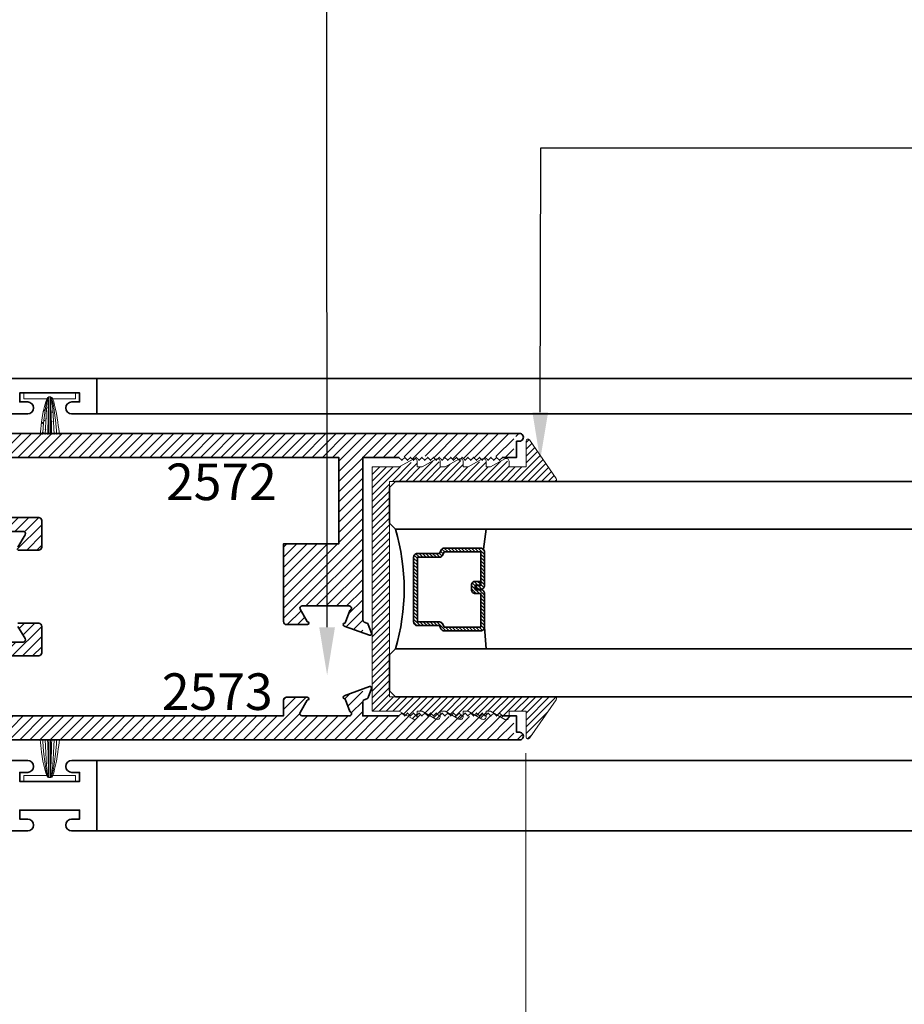
# Model space of a CAD drawing. Units: inches. Extents: x 10869 to 24807, y -8811 to -3868.
# Drawn here: x 11068 to 11073, y -4131 to -4126 of the extents above; entities that cross this region are included whole.
import ezdxf
from ezdxf import colors
from ezdxf.entities.mleader import LeaderData, LeaderLine
from ezdxf.math import Vec2, Vec3

# ---------------------------------------------------------------- set-up
doc = ezdxf.new("R2010")
doc.units = ezdxf.units.IN
doc.header["$LTSCALE"] = 0.5
doc.header["$MEASUREMENT"] = 0
doc.header["$PDSIZE"] = 1
doc.layers.get('Defpoints').update_dxf_attribs({"color": 251, "lineweight": 0})
for name, color, linetype, lineweight in [('Dimensions', 7, 'Continuous', 13), ('mo hair', 46, 'Continuous', 20), ('PRL - Glass', 5, 'Continuous', 35), ('PRL - Setting', 6, 'Continuous', 20), ('PRLFrame', 134, 'Continuous', 35), ('PRLSetting', 6, 'Continuous', 20), ('Text', 252, 'Continuous', 30)]:
    doc.layers.add(name, color=color, linetype=linetype, lineweight=lineweight)
doc.styles.get("Standard").update_dxf_attribs({"font": 'arial.ttf'})
doc.dimstyles.new('PRL$0', dxfattribs={"dimtxt": 0.125, "dimasz": 0.125, "dimexe": 0.125, "dimexo": 0.0625, "dimgap": 0.0625, "dimtad": 1, "dimdec": 4, "dimzin": 3, "dimdsep": 46, "dimlunit": 4, "dimtxsty": 'Standard', "dimblk": 'ARCHTICK', "dimcen": 0, "dimclrd": 256, "dimclre": 256, "dimclrt": 256, "dimazin": 0, "dimtfac": 1, "dimtdec": 4, "dimtofl": 0, "dimtmove": 0, "dimatfit": 3, "dimfxl": 0.125, "dimtfill": 1, "dimfrac": 2, "dimtolj": 1, "dimtzin": 0, "dimlwd": -1, "dimlwe": -1, "dimarcsym": 0})

# ---------------------------------------------------------------- blocks, each defined once
blk = doc.blocks.new('_ArchTick')
at = {"color": 0, "linetype": 'ByBlock', "const_width": 0.15}
blk.add_lwpolyline([(-0.5, -0.5), (0.5, 0.5)], dxfattribs=at)
blk = doc.blocks.new('*D137')
at = {"layer": 'Defpoints', "color": 0, "transparency": 16777216}
for p in [(11070.5773, -4129.4227), (11068.3358, -4131.9476), (11070.5773, -4133.4618)]:
    blk.add_point(p, dxfattribs=at)
at = {"layer": 'Dimensions', "transparency": 16777216}
for p, q in [((11070.5773, -4129.5477), (11070.5773, -4133.7118)), ((11068.3358, -4132.0726), (11068.3358, -4133.7118)), ((11068.3358, -4133.4618), (11070.5773, -4133.4618))]:
    blk.add_line(p, q, dxfattribs=at)
at = {"layer": 'Dimensions', "transparency": 16777216, "xscale": 0.25, "yscale": 0.25, "zscale": 0.25, "rotation": 180}
blk.add_blockref('_ArchTick', (11068.3358, -4133.4618), dxfattribs=at)
at = {"layer": 'Dimensions', "transparency": 16777216, "xscale": 0.25, "yscale": 0.25, "zscale": 0.25}
blk.add_blockref('_ArchTick', (11070.5773, -4133.4618), dxfattribs=at)
at = {"layer": 'Dimensions', "transparency": 16777216, "insert": (11069.4565, -4133.2075), "char_height": 0.25, "attachment_point": 5, "bg_fill": 3, "box_fill_scale": 1.25, "bg_fill_color": 256, "bg_fill_true_color": 13158600, "bg_fill_transparency": 0}
blk.add_mtext('\\A1;2 1/4"', dxfattribs=at)
blk = doc.blocks.new('*U134')
at = {"layer": 'PRL - Glass', "lineweight": -3}
h = blk.add_hatch(dxfattribs=at)
h.set_pattern_fill('ANSI31', color=256, scale=0.1, angle=90, style=0)
h.set_pattern_definition([(135, (12483.686798, -4476.136416), (-0.0088388348, -0.0088388348), [])])
edge = h.paths.add_edge_path()
edge.add_line((12370.3581, -4431.528), (12370.3581, -4431.504))
edge.add_arc((12370.3778, -4431.504), 0.0197, 90, 180, ccw=False)
edge.add_line((12370.3778, -4431.4843), (12370.4027, -4431.4843))
edge.add_line((12370.4027, -4431.4843), (12370.4027, -4431.504))
edge.add_line((12370.4027, -4431.504), (12370.3778, -4431.504))
edge.add_line((12370.3778, -4431.504), (12370.3778, -4431.528))
edge.add_line((12370.3778, -4431.528), (12370.4058, -4431.528))
edge.add_arc((12370.4058, -4431.5476), 0.0197, 0, 90, ccw=False)
edge.add_line((12370.4255, -4431.5476), (12370.4255, -4431.7233))
edge.add_arc((12370.4058, -4431.7233), 0.0197, -90, 0, ccw=False)
edge.add_line((12370.4058, -4431.743), (12370.2154, -4431.743))
edge.add_arc((12370.2154, -4431.7233), 0.0197, 204.5471, 270, ccw=False)
edge.add_line((12370.1975, -4431.7315), (12370.1902, -4431.7156))
edge.add_line((12370.1902, -4431.7156), (12370.0753, -4431.7156))
edge.add_arc((12370.0753, -4431.6959), 0.0197, 180, 270, ccw=False)
edge.add_line((12370.0556, -4431.6959), (12370.0556, -4431.3581))
edge.add_arc((12370.0753, -4431.3581), 0.0197, 90, 180, ccw=False)
edge.add_line((12370.0753, -4431.3384), (12370.1902, -4431.3384))
edge.add_line((12370.1902, -4431.3384), (12370.1975, -4431.3224))
edge.add_arc((12370.2154, -4431.3306), 0.0197, 90, 155.4529, ccw=False)
edge.add_line((12370.2154, -4431.3109), (12370.4058, -4431.3109))
edge.add_arc((12370.4058, -4431.3306), 0.0197, 0, 90, ccw=False)
edge.add_line((12370.4255, -4431.3306), (12370.4255, -4431.5063))
edge.add_arc((12370.4058, -4431.5063), 0.0197, -90, 0, ccw=False)
edge.add_line((12370.4058, -4431.526), (12370.3817, -4431.526))
edge.add_line((12370.3817, -4431.526), (12370.3817, -4431.5063))
edge.add_line((12370.3817, -4431.5063), (12370.4058, -4431.5063))
edge.add_line((12370.4058, -4431.5063), (12370.4058, -4431.3306))
edge.add_line((12370.4058, -4431.3306), (12370.2154, -4431.3306))
edge.add_line((12370.2154, -4431.3306), (12370.2081, -4431.3466))
edge.add_arc((12370.1902, -4431.3384), 0.0197, 270, 335.4529, ccw=False)
edge.add_line((12370.1902, -4431.3581), (12370.0753, -4431.3581))
edge.add_line((12370.0753, -4431.3581), (12370.0753, -4431.6959))
edge.add_line((12370.0753, -4431.6959), (12370.1902, -4431.6959))
edge.add_arc((12370.1902, -4431.7156), 0.0197, 24.5471, 90, ccw=False)
edge.add_line((12370.2081, -4431.7074), (12370.2154, -4431.7233))
edge.add_line((12370.2154, -4431.7233), (12370.4058, -4431.7233))
edge.add_line((12370.4058, -4431.7233), (12370.4058, -4431.5476))
edge.add_line((12370.4058, -4431.5476), (12370.3778, -4431.5476))
edge.add_arc((12370.3778, -4431.528), 0.0197, 180, 270, ccw=False)
at = {"layer": 'PRL - Glass'}
for p, q in [((12369.9608, -4430.9622), (12369.9295, -4430.9934)), ((12379.3057, -4430.9622), (12369.9608, -4430.9622)), ((12369.9295, -4430.9934), (12369.9295, -4431.1809)), ((12369.9295, -4431.1809), (12369.9608, -4431.2122)), ((12369.9608, -4431.2122), (12379.3057, -4431.2122)), ((12370.4198, -4431.3167), (12370.4349, -4431.2122)), ((12370.4255, -4431.7233), (12370.4349, -4431.8371)), ((12369.9608, -4431.8371), (12369.9295, -4431.8684)), ((12369.9608, -4431.8371), (12369.9295, -4431.8684)), ((12379.3057, -4431.8371), (12369.9608, -4431.8371)), ((12369.9295, -4431.8684), (12369.9295, -4432.0559)), ((12369.9295, -4431.8684), (12369.9295, -4432.0559)), ((12369.9295, -4432.0559), (12369.9608, -4432.0871)), ((12369.9295, -4432.0559), (12369.9608, -4432.0871)), ((12369.9295, -4432.0559), (12369.9608, -4432.0871)), ((12369.9295, -4432.0559), (12369.9608, -4432.0871)), ((12369.9295, -4432.0559), (12369.9608, -4432.0871)), ((12369.9608, -4432.0871), (12379.3057, -4432.0871))]:
    blk.add_line(p, q, dxfattribs=at)
blk.add_lwpolyline([(12370.3581, -4431.528), (12370.3581, -4431.504, -0.414214), (12370.3778, -4431.4843), (12370.4027, -4431.4843), (12370.4027, -4431.504), (12370.3778, -4431.504), (12370.3778, -4431.528), (12370.4058, -4431.528, -0.414214), (12370.4255, -4431.5476), (12370.4255, -4431.7233, -0.414214), (12370.4058, -4431.743), (12370.2154, -4431.743, -0.293619), (12370.1975, -4431.7315), (12370.1902, -4431.7156), (12370.0753, -4431.7156, -0.414214), (12370.0556, -4431.6959), (12370.0556, -4431.3581, -0.414214), (12370.0753, -4431.3384), (12370.1902, -4431.3384), (12370.1975, -4431.3224, -0.293619), (12370.2154, -4431.3109), (12370.4058, -4431.3109, -0.414214), (12370.4255, -4431.3306), (12370.4255, -4431.5063, -0.414214), (12370.4058, -4431.526), (12370.3817, -4431.526), (12370.3817, -4431.5063), (12370.4058, -4431.5063), (12370.4058, -4431.3306), (12370.2154, -4431.3306), (12370.2081, -4431.3466, -0.293619), (12370.1902, -4431.3581), (12370.0753, -4431.3581), (12370.0753, -4431.6959), (12370.1902, -4431.6959, -0.293619), (12370.2081, -4431.7074), (12370.2154, -4431.7233), (12370.4058, -4431.7233), (12370.4058, -4431.5476), (12370.3778, -4431.5476, -0.414214)], format="xyb", close=True, dxfattribs=at)
blk.add_arc((12368.9092, -4431.5247), 1.097, 343.4495, 16.5505, dxfattribs=at)

msp = doc.modelspace()

# ---------------------------------------------------------------- hatches: boundary and pattern name
at = {"layer": 'PRLSetting'}
h = msp.add_hatch(color=256, dxfattribs=at)
h.dxf.hatch_style = 1
h.paths.add_polyline_path([(11068.0955, -4127.88274), (11068.0855, -4127.88274), (11068.08541, -4127.68624), (11068.09541, -4127.68624)])
h = msp.add_hatch(color=256, dxfattribs=at)
h.dxf.hatch_style = 1
h.paths.add_polyline_path([(11068.08532, -4129.47757), (11068.09532, -4129.47757), (11068.09541, -4129.67407), (11068.08541, -4129.67407)])

# ---------------------------------------------------------------- linework, layer by layer
at = {"layer": 'mo hair'}
for p, q in [((11067.95541, -4127.66601), (11068.22541, -4127.66601)), ((11068.08541, -4127.68624), (11068.09541, -4127.68624))]:
    msp.add_line(p, q, dxfattribs=at)
at = {"layer": 'PRLFrame'}
for p, q in [((11079.24134, -4127.591), (11068.33576, -4127.591)), ((11068.33576, -4127.77501), (11079.24134, -4127.77501))]:
    msp.add_line(p, q, dxfattribs=at)
for points in [[(11066.88134, -4127.591), (11068.33641, -4127.591), (11068.33641, -4127.77501), (11068.20541, -4127.77501, -1), (11068.20541, -4127.71301), (11068.24641, -4127.71301), (11068.24641, -4127.66601), (11067.93441, -4127.66601), (11067.93441, -4127.71301), (11067.97541, -4127.71301, -1), (11067.97541, -4127.77501), (11067.93441, -4127.77501), (11067.6109, -4127.77501, 1)], [(11067.86709, -4128.00257), (11069.60051, -4128.00257), (11069.60051, -4128.4539), (11069.31138, -4128.4539), (11069.31138, -4128.8596, 0.4142136), (11069.32734, -4128.87557), (11069.43568, -4128.87557, 1), (11069.43568, -4128.8596), (11069.3988, -4128.79573, -0.5773503), (11069.40917, -4128.77777), (11069.65466, -4128.77777, -0.843039), (11069.65865, -4128.80104), (11069.63626, -4128.86255, -0.2704955), (11069.63007, -4128.86769, 0.7711059), (11069.62865, -4128.88307), (11069.7607, -4128.93113, 0.6370703), (11069.77093, -4128.9209), (11069.7542, -4128.87491, 0.2216947), (11069.74704, -4128.86775), (11069.73339, -4128.86278, -0.3152988), (11069.72551, -4128.85153), (11069.72551, -4128.00257), (11069.91478, -4128.00257), (11069.92978, -4128.01757), (11069.94478, -4128.00257), (11069.95978, -4128.01757), (11069.97478, -4128.00257), (11069.98978, -4128.01757), (11070.00478, -4128.00257), (11070.01978, -4128.01757), (11070.03477, -4128.00257), (11070.04977, -4128.01757), (11070.06477, -4128.00257), (11070.07977, -4128.01757), (11070.09477, -4128.00257), (11070.10977, -4128.01757), (11070.12477, -4128.00257), (11070.13977, -4128.01757), (11070.15477, -4128.00257), (11070.16977, -4128.01757), (11070.18477, -4128.00257), (11070.19977, -4128.01757), (11070.21477, -4128.00257), (11070.22977, -4128.01757), (11070.24477, -4128.00257), (11070.25977, -4128.01757), (11070.27476, -4128.00257), (11070.28976, -4128.01757), (11070.30476, -4128.00257), (11070.31976, -4128.01757), (11070.33476, -4128.00257), (11070.34976, -4128.01757), (11070.36476, -4128.00257), (11070.37976, -4128.01757), (11070.39476, -4128.00257), (11070.40976, -4128.01757), (11070.42476, -4128.00257), (11070.43976, -4128.01757), (11070.45476, -4128.00257), (11070.52875, -4128.00257), (11070.52875, -4127.91757), (11070.54475, -4127.91757, 1.0086149), (11070.54441, -4127.87758), (11067.65325, -4127.87758)], [(11067.92482, -4128.48632), (11068.03315, -4128.48632, 0.4142136), (11068.04912, -4128.47035), (11068.04912, -4128.33227, 0.4142136), (11068.03315, -4128.3163), (11067.86709, -4128.3163)], [(11067.70583, -4128.38853), (11067.95132, -4128.38853, -0.5773503), (11067.96169, -4128.40649), (11067.92482, -4128.47035, 1)], [(11067.86709, -4129.03885), (11068.03315, -4129.03885, 0.4142136), (11068.04912, -4129.02288), (11068.04912, -4128.88479, 0.4142136), (11068.03315, -4128.86883), (11067.92482, -4128.86883, 1)], [(11067.92482, -4128.88479), (11067.96169, -4128.94866, -0.5773503), (11067.95132, -4128.96662), (11067.70583, -4128.96662, -0.843039)]]:
    msp.add_lwpolyline(points, format="xyb", dxfattribs=at)
at = {"layer": 'PRLSetting'}
for p, q in [((11068.08541, -4127.68624), (11068.08547, -4127.88274)), ((11068.09541, -4127.68624), (11068.09547, -4127.88274)), ((11068.08541, -4129.67407), (11068.08535, -4129.47757)), ((11068.09541, -4129.67407), (11068.09535, -4129.47757)), ((11068.09541, -4129.67407), (11068.08541, -4129.67407))]:
    msp.add_line(p, q, dxfattribs=at)
msp.add_lwpolyline([(11068.08541, -4127.69726), (11067.95541, -4127.69726), (11067.95541, -4127.66601), (11068.22541, -4127.66601), (11068.22541, -4127.69726), (11068.09541, -4127.69726)], dxfattribs=at)
for points, knots in [([(11068.08541, -4127.68624), (11068.07098, -4127.68374), (11068.05065, -4127.78981), (11068.04192, -4127.86427), (11068.03994, -4127.88274)], [0, 0, 0, 0, 0.13391268, 0.18856301, 0.18856301, 0.18856301, 0.18856301]), ([(11068.08541, -4127.68624), (11068.07386, -4127.69131), (11068.06006, -4127.79942), (11068.05424, -4127.87202), (11068.05346, -4127.88274)], [0, 0, 0, 0, 0.15363574, 0.18344627, 0.18344627, 0.18344627, 0.18344627]), ([(11068.09541, -4127.68624), (11068.10985, -4127.68374), (11068.13017, -4127.78981), (11068.1389, -4127.86427), (11068.14089, -4127.88274)], [0, 0, 0, 0, 0.13391268, 0.18856301, 0.18856301, 0.18856301, 0.18856301]), ([(11068.09541, -4127.68624), (11068.10697, -4127.69131), (11068.12077, -4127.79942), (11068.12659, -4127.87202), (11068.12736, -4127.88274)], [0, 0, 0, 0, 0.15363574, 0.18344627, 0.18344627, 0.18344627, 0.18344627]), ([(11068.08541, -4129.67407), (11068.07098, -4129.67657), (11068.05065, -4129.5705), (11068.04192, -4129.49605), (11068.03994, -4129.47757)], [0, 0, 0, 0, 0.13391268, 0.18856301, 0.18856301, 0.18856301, 0.18856301]), ([(11068.08541, -4129.67407), (11068.07386, -4129.669), (11068.06006, -4129.56089), (11068.05424, -4129.48829), (11068.05346, -4129.47757)], [0, 0, 0, 0, 0.15363574, 0.18344627, 0.18344627, 0.18344627, 0.18344627]), ([(11068.09541, -4129.67407), (11068.10697, -4129.669), (11068.12077, -4129.56089), (11068.12659, -4129.48829), (11068.12736, -4129.47757)], [0, 0, 0, 0, 0.15363574, 0.18344627, 0.18344627, 0.18344627, 0.18344627]), ([(11068.09541, -4129.67407), (11068.10985, -4129.67657), (11068.13017, -4129.5705), (11068.1389, -4129.49605), (11068.14089, -4129.47757)], [0, 0, 0, 0, 0.13391268, 0.18856301, 0.18856301, 0.18856301, 0.18856301])]:
    msp.add_open_spline(points, degree=3, knots=knots, dxfattribs=at)
for points in [[(11068.08541, -4127.68624), (11068.07783, -4127.68095), (11068.07025, -4127.79606), (11068.06702, -4127.88274)], [(11068.08541, -4127.68624), (11068.08333, -4127.76737), (11068.08124, -4127.83106), (11068.07966, -4127.88274)], [(11068.09541, -4127.68624), (11068.10299, -4127.68095), (11068.11058, -4127.79606), (11068.1138, -4127.88274)], [(11068.09541, -4127.68624), (11068.0975, -4127.76737), (11068.09958, -4127.83106), (11068.10116, -4127.88274)], [(11068.08541, -4129.67407), (11068.07783, -4129.67936), (11068.07025, -4129.56425), (11068.06702, -4129.47757)], [(11068.08541, -4129.67407), (11068.08333, -4129.59294), (11068.08124, -4129.52925), (11068.07966, -4129.47757)], [(11068.09541, -4129.67407), (11068.0975, -4129.59294), (11068.09958, -4129.52925), (11068.10116, -4129.47757)], [(11068.09541, -4129.67407), (11068.10299, -4129.67936), (11068.11058, -4129.56425), (11068.1138, -4129.47757)]]:
    msp.add_open_spline(points, degree=3, dxfattribs=at)

# ---------------------------------------------------------------- block references
at = {"layer": 'PRL - Glass'}
msp.add_blockref('*U134', (-1300.06434, 302.83473), dxfattribs=at)

# ---------------------------------------------------------------- texts
at = {"layer": 'Text', "lineweight": -3}
for s, p in [('2572', (11068.69784, -4128.22551)), ('2573', (11068.6763, -4129.3212))]:
    msp.add_text(s, height=0.191097, dxfattribs=at).set_placement(p)

# ---------------------------------------------------------------- dimensions: what is measured, and where the dimension line sits
at = {"layer": 'Dimensions'}
dim = msp.add_linear_dim(base=(11070.57727, -4133.46177), p1=(11068.33576, -4131.94763), p2=(11070.57727, -4129.42266), dimstyle='PRL$0', dxfattribs=at)
dim.commit()
dim.dimension.update_dxf_attribs({"geometry": '*D137', "text_midpoint": (11069.45651, -4133.20751)})

# ---------------------------------------------------------------- leaders
at = {"layer": 'Text'}
ml = msp.add_multileader_mtext('Standard', dxfattribs=at)
ml.set_content('SUBSTRATE AS REQUIRED', color=256)
ml.set_leader_properties()
ml.build(insert=Vec2(0, 0))
ml.multileader.update_dxf_attribs({"dogleg_length": 3.02338, "arrow_head_size": 0.25, "scale": 2})
ctx = ml.context
ctx.base_point, ctx.scale, ctx.char_height, ctx.arrow_head_size, ctx.landing_gap_size, ctx.plane_origin = Vec3(11065.61413, -4123.54656), 2, 0.25, 0.25, 0.125, Vec3(11066.32271, -4132.95768)
notes = []
notes.append((ctx, [(0, (1, 1, 0), (11065.19255, -4123.54656), (1, 0), 0.42158, [(0, [(11065.20254, -4126.55056)], 0, [])])]))
ctx.mtext.insert, ctx.mtext.width, ctx.mtext.flow_direction = Vec3(11065.73913, -4123.41183), 7.8466001, 5
ml = msp.add_multileader_mtext('Standard', dxfattribs=at)
ml.set_content('SEALANT & BACKER ROD / SHIM \\P(AS REQUIRED)', color=256)
ml.set_leader_properties()
ml.build(insert=Vec2(0, 0))
ml.multileader.update_dxf_attribs({"dogleg_length": 3.02338, "arrow_head_size": 0.25, "scale": 2})
ctx = ml.context
ctx.base_point, ctx.scale, ctx.char_height, ctx.arrow_head_size, ctx.landing_gap_size, ctx.plane_origin = Vec3(11069.48556, -4124.32222), 2, 0.25, 0.25, 0.125, Vec3(11067.88456, -4131.29129)
notes.append((ctx, [(0, (1, 1, 0), (11066.75441, -4124.32222), (1, 0), 2.73115, [(0, [(11066.75578, -4127.82237)], 0, [])])]))
ctx.mtext.insert, ctx.mtext.width, ctx.mtext.flow_direction = Vec3(11069.61056, -4124.16047), 7.8466001, 5
ml = msp.add_multileader_mtext('Standard', dxfattribs=at)
ml.set_content('THERMAL BREAK', color=256)
ml.set_leader_properties()
ml.build(insert=Vec2(0, 0))
ml.multileader.update_dxf_attribs({"dogleg_length": 3.02338, "arrow_head_size": 0.25, "scale": 2})
ctx = ml.context
ctx.base_point, ctx.scale, ctx.char_height, ctx.arrow_head_size, ctx.landing_gap_size, ctx.plane_origin = Vec3(11071.00044, -4125.38366), 2, 0.25, 0.25, 0.125, Vec3(11070.66819, -4132.35273)
notes.append((ctx, [(0, (1, 1, 0), (11069.53804, -4125.38366), (1, 0), 1.46241, [(0, [(11069.53941, -4129.1397)], 0, [])])]))
ctx.mtext.insert, ctx.mtext.width, ctx.mtext.flow_direction = Vec3(11071.12544, -4125.25858), 7.8466001, 5
ml = msp.add_multileader_mtext('Standard', dxfattribs=at)
ml.set_content('GASKET FOR (1 1/8" GLASS)\\P\\pq*;PART #4514', color=256)
ml.set_leader_properties()
ml.build(insert=Vec2(0, 0))
ml.multileader.update_dxf_attribs({"dogleg_length": 3.02338, "arrow_head_size": 0.25, "scale": 2})
ctx = ml.context
ctx.base_point, ctx.scale, ctx.char_height, ctx.arrow_head_size, ctx.landing_gap_size, ctx.plane_origin = Vec3(11072.83499, -4126.38498), 2, 0.25, 0.25, 0.125, Vec3(11069.4228, -4130.43488)
notes.append((ctx, [(1, (1, 1, 0), (11070.65548, -4126.38498), (1, 0), 2.17951, [(0, [(11070.65226, -4128.01629)], 0, [])])]))
ctx.mtext.insert, ctx.mtext.flow_direction = Vec3(11072.95999, -4126.25785), 5
ml = msp.add_multileader_mtext('Standard', dxfattribs=at)
ml.set_content('{\\f@Arial Unicode MS|b0|i0|c0|p34;SUBSTRATE AS REQUIRED}', color=256)
ml.set_leader_properties()
ml.build(insert=Vec2(0, 0))
ml.multileader.update_dxf_attribs({"dogleg_length": 3.02338, "arrow_head_size": 0.25, "scale": 2})
ctx = ml.context
ctx.base_point, ctx.scale, ctx.char_height, ctx.arrow_head_size, ctx.landing_gap_size, ctx.plane_origin = Vec3(11052.95638, -4127.137), 2, 0.25, 0.25, 0.125, Vec3(11053.48238, -4128.63424)
notes.append((ctx, [(0, (1, 1, 0), (11051.70919, -4127.137), (1, 0), 1.2472, [(0, [(11051.06409, -4127.1373)], 0, [])])]))
ctx.mtext.insert, ctx.mtext.width, ctx.mtext.flow_direction = Vec3(11053.08138, -4127.0022), 7.8466001, 5
ml = msp.add_multileader_mtext('Standard', dxfattribs=at)
ml.set_content('{\\f@Arial Unicode MS|b0|i0|c0|p34;SEALANT & BACKER ROD / SHIM\\P(AS REQUIRED)}', color=256)
ml.set_leader_properties()
ml.build(insert=Vec2(0, 0))
ml.multileader.update_dxf_attribs({"dogleg_length": 3.02338, "arrow_head_size": 0.25, "scale": 2})
ctx = ml.context
ctx.base_point, ctx.scale, ctx.char_height, ctx.arrow_head_size, ctx.landing_gap_size, ctx.plane_origin = Vec3(11052.95638, -4128.26457), 2, 0.25, 0.25, 0.125, Vec3(11053.48238, -4129.7618)
notes.append((ctx, [(0, (1, 1, 0), (11051.70919, -4128.26457), (1, 0), 1.2472, [(0, [(11050.05201, -4128.26486)], 0, [])])]))
ctx.mtext.insert, ctx.mtext.width, ctx.mtext.flow_direction = Vec3(11053.08138, -4128.11075), 7.8466001, 5
for ctx, leaders in notes:
    for number, flags, end, landing, length, lines in leaders:
        leader = LeaderData()
        leader.index, (leader.has_last_leader_line, leader.has_dogleg_vector, leader.attachment_direction) = number, flags
        leader.last_leader_point, leader.dogleg_vector, leader.dogleg_length = Vec3(end), Vec3(landing), length
        for number, points, colour, breaks in lines:
            line = LeaderLine()
            line.index, line.vertices, line.color, line.breaks = number, Vec3.list(points), colors.encode_raw_color(colour), breaks
            leader.lines.append(line)
        ctx.leaders.append(leader)

# ---------------------------------------------------------------- next in the draw order: hatches: boundary and pattern name
at = {"layer": 'PRL - Setting'}
h = msp.add_hatch(dxfattribs=at)
h.set_pattern_fill('ANSI31', color=256, scale=0.2)
h.set_pattern_definition([(45, (14267.690644, 6936.033512), (-0.01767766953, 0.01767766953), [])])
edge = h.paths.add_edge_path()
edge.add_arc((11070.72781, -4129.26242), 0.01, -34.82239, 90)
edge.add_line((11070.72781, -4129.25242), (11069.89644, -4129.25242))
edge.add_line((11069.89644, -4129.25242), (11069.86519, -4129.25242))
edge.add_line((11069.86519, -4129.25242), (11069.86519, -4128.12742))
edge.add_line((11069.86519, -4128.12742), (11070.72781, -4128.12742))
edge.add_arc((11070.72781, -4128.11742), 0.01, -90, 34.82239)
edge.add_line((11070.73602, -4128.11171), (11070.59668, -4127.9114))
edge.add_arc((11070.58847, -4127.91711), 0.01, 34.82239, 180)
edge.add_line((11070.57847, -4127.91711), (11070.57847, -4128.05242))
edge.add_line((11070.57847, -4128.05242), (11070.48947, -4128.05242))
edge.add_line((11070.48947, -4128.05242), (11070.48947, -4128.03027))
edge.add_line((11070.48947, -4128.03027), (11070.47447, -4128.01527))
edge.add_line((11070.47447, -4128.01527), (11070.45947, -4128.03027))
edge.add_line((11070.45947, -4128.03027), (11070.449, -4128.0198))
edge.add_line((11070.449, -4128.0198), (11070.39251, -4128.05242))
edge.add_line((11070.39251, -4128.05242), (11070.37055, -4128.05242))
edge.add_line((11070.37055, -4128.05242), (11070.37055, -4128.02919))
edge.add_line((11070.37055, -4128.02919), (11070.36947, -4128.03027))
edge.add_line((11070.36947, -4128.03027), (11070.35447, -4128.01527))
edge.add_line((11070.35447, -4128.01527), (11070.33947, -4128.03027))
edge.add_line((11070.33947, -4128.03027), (11070.33047, -4128.02127))
edge.add_line((11070.33047, -4128.02127), (11070.27653, -4128.05242))
edge.add_line((11070.27653, -4128.05242), (11070.25055, -4128.05242))
edge.add_line((11070.25055, -4128.05242), (11070.25055, -4128.02919))
edge.add_line((11070.25055, -4128.02919), (11070.24947, -4128.03027))
edge.add_line((11070.24947, -4128.03027), (11070.23447, -4128.01527))
edge.add_line((11070.23447, -4128.01527), (11070.21947, -4128.03027))
edge.add_line((11070.21947, -4128.03027), (11070.21047, -4128.02127))
edge.add_line((11070.21047, -4128.02127), (11070.15653, -4128.05242))
edge.add_line((11070.15653, -4128.05242), (11070.13055, -4128.05242))
edge.add_line((11070.13055, -4128.05242), (11070.13055, -4128.02919))
edge.add_line((11070.13055, -4128.02919), (11070.12947, -4128.03027))
edge.add_line((11070.12947, -4128.03027), (11070.11447, -4128.01527))
edge.add_line((11070.11447, -4128.01527), (11070.09947, -4128.03027))
edge.add_line((11070.09947, -4128.03027), (11070.09048, -4128.02127))
edge.add_line((11070.09048, -4128.02127), (11070.03653, -4128.05242))
edge.add_line((11070.03653, -4128.05242), (11070.01055, -4128.05242))
edge.add_line((11070.01055, -4128.05242), (11070.01055, -4128.02919))
edge.add_line((11070.01055, -4128.02919), (11070.00947, -4128.03027))
edge.add_line((11070.00947, -4128.03027), (11069.99447, -4128.01527))
edge.add_line((11069.99447, -4128.01527), (11069.97947, -4128.03027))
edge.add_line((11069.97947, -4128.03027), (11069.97048, -4128.02127))
edge.add_line((11069.97048, -4128.02127), (11069.91653, -4128.05242))
edge.add_line((11069.91653, -4128.05242), (11069.77547, -4128.05242))
edge.add_line((11069.77547, -4128.05242), (11069.77547, -4129.32742))
edge.add_line((11069.77547, -4129.32742), (11069.91653, -4129.32742))
edge.add_line((11069.91653, -4129.32742), (11069.97726, -4129.36248))
edge.add_line((11069.97726, -4129.36248), (11069.97947, -4129.36027))
edge.add_line((11069.97947, -4129.36027), (11069.98771, -4129.36851))
edge.add_arc((11069.99555, -4129.35572), 0.015, 238.5221, 285.57397)
edge.add_line((11069.99957, -4129.37017), (11070.01, -4129.35975))
edge.add_arc((11069.99555, -4129.35572), 0.015, -15.57397, 0)
edge.add_line((11070.01055, -4129.35572), (11070.01055, -4129.32742))
edge.add_line((11070.01055, -4129.32742), (11070.03653, -4129.32742))
edge.add_line((11070.03653, -4129.32742), (11070.09726, -4129.36248))
edge.add_line((11070.09726, -4129.36248), (11070.09947, -4129.36027))
edge.add_line((11070.09947, -4129.36027), (11070.10771, -4129.36851))
edge.add_arc((11070.11555, -4129.35572), 0.015, 238.5221, 285.57397)
edge.add_line((11070.11957, -4129.37017), (11070.12999, -4129.35975))
edge.add_arc((11070.11555, -4129.35572), 0.015, -15.57397, 0)
edge.add_line((11070.13055, -4129.35572), (11070.13055, -4129.32742))
edge.add_line((11070.13055, -4129.32742), (11070.15653, -4129.32742))
edge.add_line((11070.15653, -4129.32742), (11070.21726, -4129.36248))
edge.add_line((11070.21726, -4129.36248), (11070.21947, -4129.36027))
edge.add_line((11070.21947, -4129.36027), (11070.22771, -4129.36851))
edge.add_arc((11070.23555, -4129.35572), 0.015, 238.5221, 285.57397)
edge.add_line((11070.23957, -4129.37017), (11070.24999, -4129.35975))
edge.add_arc((11070.23555, -4129.35572), 0.015, -15.57397, 0)
edge.add_line((11070.25055, -4129.35572), (11070.25055, -4129.32742))
edge.add_line((11070.25055, -4129.32742), (11070.27653, -4129.32742))
edge.add_line((11070.27653, -4129.32742), (11070.33726, -4129.36248))
edge.add_line((11070.33726, -4129.36248), (11070.33947, -4129.36027))
edge.add_line((11070.33947, -4129.36027), (11070.34771, -4129.36851))
edge.add_arc((11070.35555, -4129.35572), 0.015, 238.5221, 285.57397)
edge.add_line((11070.35957, -4129.37017), (11070.36999, -4129.35975))
edge.add_arc((11070.35555, -4129.35572), 0.015, -15.57397, 0)
edge.add_line((11070.37055, -4129.35572), (11070.37055, -4129.32742))
edge.add_line((11070.37055, -4129.32742), (11070.39251, -4129.32742))
edge.add_line((11070.39251, -4129.32742), (11070.45579, -4129.36395))
edge.add_line((11070.45579, -4129.36395), (11070.45947, -4129.36027))
edge.add_line((11070.45947, -4129.36027), (11070.47128, -4129.37207))
edge.add_arc((11070.47447, -4129.35742), 0.015, 257.70272, 282.29728)
edge.add_line((11070.47767, -4129.37207), (11070.48913, -4129.36061))
edge.add_arc((11070.47447, -4129.35742), 0.015, -12.29728, 0)
edge.add_line((11070.48947, -4129.35742), (11070.48947, -4129.32742))
edge.add_line((11070.48947, -4129.32742), (11070.57847, -4129.32742))
edge.add_line((11070.57847, -4129.32742), (11070.57847, -4129.46273))
edge.add_arc((11070.58847, -4129.46273), 0.01, 180, 325.17761)
edge.add_line((11070.59668, -4129.46844), (11070.73602, -4129.26813))
at = {"layer": 'PRLFrame'}
h = msp.add_hatch(dxfattribs=at)
h.set_pattern_fill('ANSI31', color=256, scale=0.3)
h.set_pattern_definition([(45, (-468.67542, -903.712245), (-0.0265165043, 0.0265165043), [])])
edge = h.paths.add_edge_path()
edge.add_line((11069.72551, -4128.00257), (11069.7879, -4128.00257))
edge.add_line((11069.7879, -4128.00257), (11069.78799, -4127.87758))
edge.add_line((11069.78799, -4127.87758), (11068.14033, -4127.87758))
edge.add_spline(control_points=[(11068.14089, -4127.88274), (11068.14071, -4127.88105), (11068.14052, -4127.87933), (11068.14033, -4127.87758)], knot_values=[0.1835509, 0.1835509, 0.1835509, 0.1835509, 0.188563, 0.188563, 0.188563, 0.188563], degree=3, periodic=0)
edge.add_line((11068.14033, -4127.87758), (11068.12699, -4127.87758))
edge.add_spline(control_points=[(11068.12736, -4127.88274), (11068.12724, -4127.88105), (11068.12711, -4127.87933), (11068.12698, -4127.87758)], knot_values=[0.1787366, 0.1787366, 0.1787366, 0.1787366, 0.1834463, 0.1834463, 0.1834463, 0.1834463], degree=3, periodic=0)
edge.add_line((11068.12698, -4127.87758), (11068.11361, -4127.87758))
edge.add_spline(control_points=[(11068.1138, -4127.88274), (11068.11374, -4127.88103), (11068.11367, -4127.87931), (11068.11361, -4127.87758)], knot_values=[0.1928458, 0.1928458, 0.1928458, 0.1928458, 0.1967258, 0.1967258, 0.1967258, 0.1967258], degree=3, periodic=0)
edge.add_spline(control_points=[(11068.09787, -4127.68857), (11068.10444, -4127.70519), (11068.11065, -4127.80107), (11068.11361, -4127.87758)], knot_values=[0.0213154, 0.0213154, 0.0213154, 0.0213154, 0.1928458, 0.1928458, 0.1928458, 0.1928458], degree=3, periodic=0)
edge.add_line((11068.11361, -4127.87758), (11068.06722, -4127.87758))
edge.add_spline(control_points=[(11068.06702, -4127.88274), (11068.06709, -4127.88103), (11068.06715, -4127.87931), (11068.06722, -4127.87758)], knot_values=[0.1928458, 0.1928458, 0.1928458, 0.1928458, 0.1967258, 0.1967258, 0.1967258, 0.1967258], degree=3, periodic=0)
edge.add_spline(control_points=[(11068.08295, -4127.68857), (11068.07639, -4127.70519), (11068.07018, -4127.80107), (11068.06722, -4127.87758)], knot_values=[0.0213154, 0.0213154, 0.0213154, 0.0213154, 0.1928458, 0.1928458, 0.1928458, 0.1928458], degree=3, periodic=0)
edge.add_line((11068.06722, -4127.87758), (11068.05384, -4127.87758))
edge.add_spline(control_points=[(11068.05346, -4127.88274), (11068.05358, -4127.88105), (11068.05371, -4127.87933), (11068.05384, -4127.87758)], knot_values=[0.1787366, 0.1787366, 0.1787366, 0.1787366, 0.1834463, 0.1834463, 0.1834463, 0.1834463], degree=3, periodic=0)
edge.add_spline(control_points=[(11068.08295, -4127.68857), (11068.07224, -4127.70404), (11068.06005, -4127.80102), (11068.05454, -4127.86827), (11068.05384, -4127.87758)], knot_values=[0.0109067, 0.0109067, 0.0109067, 0.0109067, 0.1536357, 0.1787366, 0.1787366, 0.1787366, 0.1787366], degree=3, periodic=0)
edge.add_line((11068.05384, -4127.87758), (11068.04049, -4127.87758))
edge.add_spline(control_points=[(11068.03994, -4127.88274), (11068.04012, -4127.88105), (11068.0403, -4127.87933), (11068.0405, -4127.87758)], knot_values=[0.1835509, 0.1835509, 0.1835509, 0.1835509, 0.188563, 0.188563, 0.188563, 0.188563], degree=3, periodic=0)
edge.add_spline(control_points=[(11068.08448, -4127.68619), (11068.07036, -4127.68698), (11068.05106, -4127.78814), (11068.04239, -4127.86029), (11068.0405, -4127.87758)], knot_values=[0.0028806, 0.0028806, 0.0028806, 0.0028806, 0.1339127, 0.1835509, 0.1835509, 0.1835509, 0.1835509], degree=3, periodic=0)
edge.add_line((11068.0405, -4127.87758), (11067.65352, -4127.87758))
edge.add_arc((11072.8669, -4128.55757), 5.25754, 172.56871, 174.3562)
edge.add_arc((11067.66582, -4128.04173), 0.031, 177.78017, 340.7793)
edge.add_line((11067.69509, -4128.05193), (11067.69509, -4128.00073))
edge.add_line((11067.69509, -4128.00073), (11067.74209, -4128.00073))
edge.add_line((11067.74209, -4128.00073), (11067.74209, -4128.31273))
edge.add_line((11067.74209, -4128.31273), (11067.69509, -4128.31273))
edge.add_line((11067.69509, -4128.31273), (11067.69509, -4128.26152))
edge.add_arc((11067.65848, -4128.28444), 0.04319, 32.03471, 163.22077)
edge.add_arc((11077.46555, -4128.68257), 9.85698, 177.612559, 178.649782)
edge.add_line((11067.6113, -4128.45031), (11067.62301, -4128.45031))
edge.add_arc((11067.62301, -4128.46228), 0.01197, -70, 90, ccw=False)
edge.add_line((11067.6271, -4128.47354), (11067.61346, -4128.4785))
edge.add_arc((11067.61755, -4128.48976), 0.01197, 110, 160)
edge.add_line((11067.6063, -4128.48566), (11067.58956, -4128.53165))
edge.add_arc((11067.59706, -4128.53438), 0.00798, 160, 290)
edge.add_line((11067.59979, -4128.54188), (11067.73184, -4128.49382))
edge.add_arc((11067.72911, -4128.48632), 0.00798, 290, 440.54412)
edge.add_arc((11067.73173, -4128.47057), 0.00798, 200, 260.54412, ccw=False)
edge.add_line((11067.72423, -4128.4733), (11067.70184, -4128.41179))
edge.add_arc((11067.70583, -4128.4005), 0.01197, 90, 250.52878, ccw=False)
edge.add_line((11067.70583, -4128.38853), (11067.95132, -4128.38853))
edge.add_arc((11067.95132, -4128.4005), 0.01197, -30, 90, ccw=False)
edge.add_line((11067.96169, -4128.40649), (11067.92482, -4128.47035))
edge.add_arc((11067.92482, -4128.47834), 0.00798, 90, 270)
edge.add_line((11067.92482, -4128.48632), (11068.03315, -4128.48632))
edge.add_arc((11068.03315, -4128.47035), 0.01597, 270, 360)
edge.add_line((11068.04912, -4128.47035), (11068.04912, -4128.33227))
edge.add_arc((11068.03315, -4128.33227), 0.01597, 0, 90)
edge.add_line((11068.03315, -4128.3163), (11067.86709, -4128.3163))
edge.add_line((11067.86709, -4128.3163), (11067.86709, -4128.00257))
edge.add_line((11067.86709, -4128.00257), (11069.60051, -4128.00257))
edge.add_line((11069.60051, -4128.00257), (11069.60051, -4128.4539))
edge.add_line((11069.60051, -4128.4539), (11069.31138, -4128.4539))
edge.add_line((11069.31138, -4128.4539), (11069.31138, -4128.8596))
edge.add_arc((11069.32734, -4128.8596), 0.01597, 180, 270)
edge.add_line((11069.32734, -4128.87557), (11069.43568, -4128.87557))
edge.add_arc((11069.43568, -4128.86758), 0.00798, 270, 450)
edge.add_line((11069.43568, -4128.8596), (11069.3988, -4128.79573))
edge.add_arc((11069.40917, -4128.78975), 0.01197, 90, 210, ccw=False)
edge.add_line((11069.40917, -4128.77777), (11069.65466, -4128.77777))
edge.add_arc((11069.65466, -4128.78975), 0.01197, -70.52878, 90, ccw=False)
edge.add_line((11069.65865, -4128.80104), (11069.63626, -4128.86255))
edge.add_arc((11069.62876, -4128.85982), 0.00798, 279.45588, 340, ccw=False)
edge.add_arc((11069.63138, -4128.87557), 0.00798, 99.45588, 250)
edge.add_line((11069.62865, -4128.88307), (11069.72551, -4128.91832))
edge.add_line((11069.72551, -4128.91832), (11069.72551, -4128.03843))
edge.add_line((11069.72551, -4128.03843), (11069.72551, -4128.00257))
h.paths.add_polyline_path([(11069.78799, -4127.87758), (11069.7879, -4128.00257), (11069.91396, -4128.00257), (11069.92337, -4127.99714, -0.4266638), (11069.94417, -4128.00318), (11069.94478, -4128.00257), (11069.95978, -4128.01757), (11069.97478, -4128.00257), (11069.98978, -4128.01757), (11070.00478, -4128.00257), (11070.01546, -4128.01325), (11070.04337, -4127.99714, -0.4265973), (11070.06417, -4128.00318), (11070.06477, -4128.00257), (11070.07977, -4128.01757), (11070.09477, -4128.00257), (11070.10977, -4128.01757), (11070.12477, -4128.00257), (11070.13545, -4128.01326), (11070.16337, -4127.99714, -0.4265307), (11070.18416, -4128.00318), (11070.18477, -4128.00257), (11070.19977, -4128.01757), (11070.21477, -4128.00257), (11070.22977, -4128.01757), (11070.24477, -4128.00257), (11070.25545, -4128.01326), (11070.28337, -4127.99714, -0.4264642), (11070.30416, -4128.00318), (11070.30476, -4128.00257), (11070.31976, -4128.01757), (11070.33476, -4128.00257), (11070.34976, -4128.01757), (11070.36476, -4128.00257), (11070.37398, -4128.01179), (11070.4023, -4127.99544, -0.4685872), (11070.42393, -4128.0034), (11070.42476, -4128.00257), (11070.43976, -4128.01757), (11070.45476, -4128.00257), (11070.5138, -4128.00257), (11070.5138, -4127.90311, -0.7344226), (11070.53201, -4127.8974), (11070.54601, -4127.91754, 0.9774236), (11070.54441, -4127.87758)])
h.paths.add_polyline_path([(11067.86709, -4129.03885), (11068.03315, -4129.03885, 0.4142136), (11068.04912, -4129.02288), (11068.04912, -4128.88479, 0.4142136), (11068.03315, -4128.86883), (11067.92482, -4128.86883, 1), (11067.92482, -4128.88479), (11067.96169, -4128.94866, -0.5773503), (11067.95132, -4128.96662), (11067.70583, -4128.96662, -0.843039), (11067.70184, -4128.94336), (11067.72423, -4128.88185, -0.2704955), (11067.73042, -4128.8767, 0.7711059), (11067.73184, -4128.86133), (11067.59979, -4128.81326, 0.6370703), (11067.58956, -4128.8235), (11067.6063, -4128.86949, 0.2216947), (11067.61346, -4128.87665), (11067.6271, -4128.88161, -0.8390996), (11067.62301, -4128.90484), (11067.6113, -4128.90484, 0.0045258), (11067.61712, -4129.08318, 0.6443699), (11067.69509, -4129.09363), (11067.69509, -4129.04242), (11067.74209, -4129.04242), (11067.74209, -4129.35442), (11067.69509, -4129.35442), (11067.69509, -4129.30321, 0.8616485), (11067.63485, -4129.31462, 0.0077995), (11067.65352, -4129.47757), (11070.5451, -4129.47757, 1.0172552), (11070.54373, -4129.4376), (11070.53201, -4129.45445, -0.7344226), (11070.5138, -4129.44874), (11070.5138, -4129.35258), (11070.45476, -4129.35258), (11070.43976, -4129.33758), (11070.42476, -4129.35258), (11070.4229, -4129.35072, -0.4188615), (11070.4023, -4129.35642), (11070.39508, -4129.35225), (11070.39476, -4129.35258), (11070.39356, -4129.35137), (11070.37606, -4129.34127), (11070.36476, -4129.35258), (11070.34976, -4129.33758), (11070.33476, -4129.35258), (11070.31976, -4129.33758), (11070.30476, -4129.35258), (11070.30289, -4129.3507, -0.3801188), (11070.28337, -4129.35472), (11070.27656, -4129.35078), (11070.27476, -4129.35258), (11070.26808, -4129.34589), (11070.25754, -4129.3398), (11070.24477, -4129.35258), (11070.22977, -4129.33758), (11070.21477, -4129.35258), (11070.19977, -4129.33758), (11070.18477, -4129.35258), (11070.18289, -4129.3507, -0.3801809), (11070.16337, -4129.35472), (11070.15656, -4129.35078), (11070.15477, -4129.35258), (11070.14809, -4129.34589), (11070.13754, -4129.3398), (11070.12477, -4129.35258), (11070.10977, -4129.33758), (11070.09477, -4129.35258), (11070.07977, -4129.33758), (11070.06477, -4129.35258), (11070.0629, -4129.3507, -0.380243), (11070.04337, -4129.35472), (11070.03656, -4129.35079), (11070.03477, -4129.35258), (11070.0281, -4129.3459), (11070.01754, -4129.33981), (11070.00478, -4129.35258), (11069.98978, -4129.33758), (11069.97478, -4129.35258), (11069.95978, -4129.33758), (11069.94478, -4129.35258), (11069.9429, -4129.35069, -0.3803052), (11069.92337, -4129.35472), (11069.91657, -4129.35079), (11069.91478, -4129.35258), (11069.72551, -4129.35258), (11069.72551, -4129.27882), (11069.72551, -4129.21202), (11069.62865, -4129.24728, 0.7711059), (11069.63007, -4129.26265, -0.2704955), (11069.63626, -4129.2678), (11069.65865, -4129.32931, -0.843039), (11069.65466, -4129.35258), (11069.40917, -4129.35258, -0.5773503), (11069.3988, -4129.33461), (11069.43568, -4129.27075, 1), (11069.43568, -4129.25478), (11069.32734, -4129.25478, 0.4142136), (11069.31138, -4129.27075), (11069.31138, -4129.35258), (11067.86709, -4129.35258)])

# ---------------------------------------------------------------- next in the draw order: linework, layer by layer
at = {"layer": 'mo hair'}
msp.add_line((11068.22541, -4129.6943), (11067.95541, -4129.6943), dxfattribs=at)
at = {"layer": 'PRL - Setting'}
msp.add_lwpolyline([(11069.98805, -4129.36871), (11069.91653, -4129.32742), (11069.77547, -4129.32742), (11069.77547, -4128.05242), (11069.91653, -4128.05242), (11069.98805, -4128.01113, -0.5773503), (11070.01055, -4128.02412), (11070.01055, -4128.05242), (11070.03653, -4128.05242), (11070.10805, -4128.01113, -0.5773503), (11070.13055, -4128.02412), (11070.13055, -4128.05242), (11070.15653, -4128.05242), (11070.22805, -4128.01113, -0.5773503), (11070.25055, -4128.02412), (11070.25055, -4128.05242), (11070.27653, -4128.05242), (11070.34805, -4128.01113, -0.5773503), (11070.37055, -4128.02412), (11070.37055, -4128.05242), (11070.39251, -4128.05242), (11070.46697, -4128.00943, -0.5773503), (11070.48947, -4128.02242), (11070.48947, -4128.05242), (11070.57847, -4128.05242), (11070.57847, -4127.91711, -0.7344226), (11070.59668, -4127.9114), (11070.73602, -4128.11171, -0.6057551), (11070.72781, -4128.12742), (11069.86519, -4128.12742), (11069.86519, -4129.25242), (11070.72781, -4129.25242, -0.6057551), (11070.73602, -4129.26813), (11070.59668, -4129.46844, -0.7344226), (11070.57847, -4129.46273), (11070.57847, -4129.32742), (11070.48947, -4129.32742), (11070.48947, -4129.35742, -0.5773503), (11070.46697, -4129.37041), (11070.39251, -4129.32742), (11070.37055, -4129.32742), (11070.37055, -4129.35572, -0.5773503), (11070.34805, -4129.36871), (11070.27653, -4129.32742), (11070.25055, -4129.32742), (11070.25055, -4129.35572, -0.5773503), (11070.22805, -4129.36871), (11070.15653, -4129.32742), (11070.13055, -4129.32742), (11070.13055, -4129.35572, -0.5773503), (11070.10805, -4129.36871), (11070.03653, -4129.32742), (11070.01055, -4129.32742), (11070.01055, -4129.35572, -0.5773503)], format="xyb", close=True, dxfattribs=at)
at = {"layer": 'PRLFrame'}
for p, q in [((11068.33576, -4129.58501), (11079.24134, -4129.58501)), ((11068.33576, -4129.95332), (11079.24134, -4129.95332))]:
    msp.add_line(p, q, dxfattribs=at)
for points in [[(11067.65325, -4129.47757), (11070.54441, -4129.47757, 1.0086149), (11070.54475, -4129.43757), (11070.52875, -4129.43757), (11070.52875, -4129.35258), (11070.45476, -4129.35258), (11070.43976, -4129.33758), (11070.42476, -4129.35258), (11070.40976, -4129.33758), (11070.39476, -4129.35258), (11070.37976, -4129.33758), (11070.36476, -4129.35258), (11070.34976, -4129.33758), (11070.33476, -4129.35258), (11070.31976, -4129.33758), (11070.30476, -4129.35258), (11070.28976, -4129.33758), (11070.27476, -4129.35258), (11070.25977, -4129.33758), (11070.24477, -4129.35258), (11070.22977, -4129.33758), (11070.21477, -4129.35258), (11070.19977, -4129.33758), (11070.18477, -4129.35258), (11070.16977, -4129.33758), (11070.15477, -4129.35258), (11070.13977, -4129.33758), (11070.12477, -4129.35258), (11070.10977, -4129.33758), (11070.09477, -4129.35258), (11070.07977, -4129.33758), (11070.06477, -4129.35258), (11070.04977, -4129.33758), (11070.03477, -4129.35258), (11070.01978, -4129.33758), (11070.00478, -4129.35258), (11069.98978, -4129.33758), (11069.97478, -4129.35258), (11069.95978, -4129.33758), (11069.94478, -4129.35258), (11069.92978, -4129.33758), (11069.91478, -4129.35258), (11069.72551, -4129.35258), (11069.72551, -4129.27882, -0.3152988), (11069.73339, -4129.26756), (11069.74704, -4129.2626, 0.2216947), (11069.7542, -4129.25544), (11069.77093, -4129.20945, 0.6370703), (11069.7607, -4129.19922), (11069.62865, -4129.24728, 0.7711059), (11069.63007, -4129.26265, -0.2704955), (11069.63626, -4129.2678), (11069.65865, -4129.32931, -0.843039), (11069.65466, -4129.35258), (11069.40917, -4129.35258, -0.5773503), (11069.3988, -4129.33461), (11069.43568, -4129.27075, 1), (11069.43568, -4129.25478), (11069.32734, -4129.25478, 0.4142136), (11069.31138, -4129.27075), (11069.31138, -4129.35258), (11067.86709, -4129.35258)], [(11067.6109, -4129.95332), (11067.93441, -4129.95332), (11067.97541, -4129.95332, 1), (11067.97541, -4129.89132), (11067.93441, -4129.89132), (11067.93441, -4129.84432), (11068.24641, -4129.84432), (11068.24641, -4129.89132), (11068.20541, -4129.89132, 1), (11068.20541, -4129.95332), (11068.33641, -4129.95332), (11068.33641, -4129.5853), (11068.20541, -4129.5853, 1), (11068.20541, -4129.6473), (11068.24641, -4129.6473), (11068.24641, -4129.6943), (11067.93441, -4129.6943), (11067.93441, -4129.6473), (11067.97541, -4129.6473, 1), (11067.97541, -4129.5853), (11067.93441, -4129.5853), (11067.6109, -4129.5853, -1)]]:
    msp.add_lwpolyline(points, format="xyb", dxfattribs=at)
at = {"layer": 'PRLSetting'}
msp.add_lwpolyline([(11068.09541, -4129.66305), (11068.22541, -4129.66305), (11068.22541, -4129.6943), (11067.95541, -4129.6943), (11067.95541, -4129.66305), (11068.08541, -4129.66305)], dxfattribs=at)

doc.saveas('drawing.dxf')
